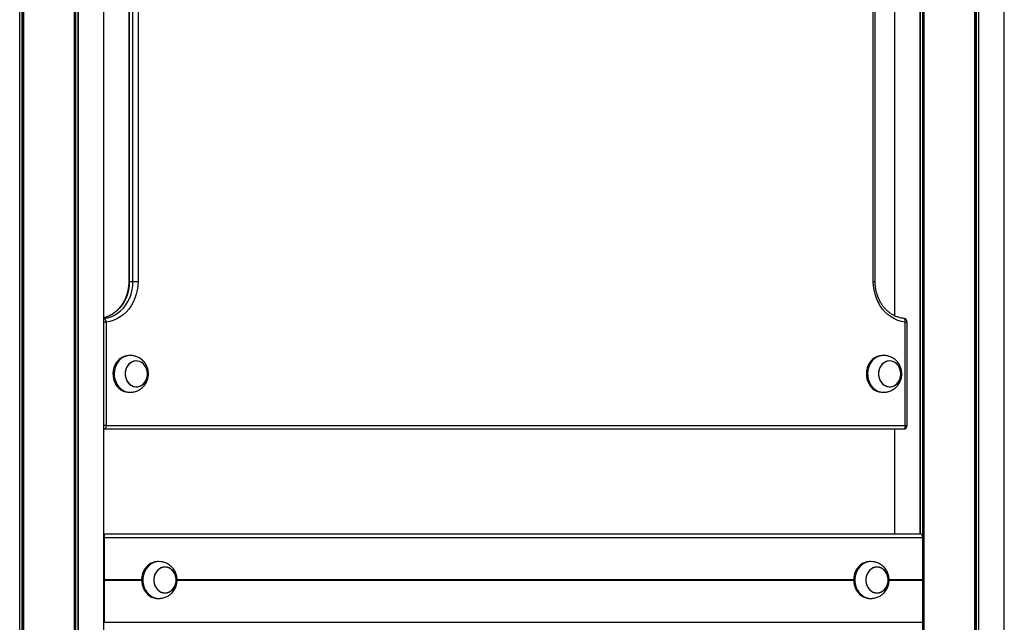
# Model space of a CAD drawing. Units: millimetres. Extents: x 184 to 7545, y 770 to 9656.
# Drawn here: x 4767 to 5568, y 8346 to 8836 of the extents above; entities that cross this region are included whole.
import ezdxf

# ---------------------------------------------------------------- set-up
doc = ezdxf.new("R2010")
doc.units = ezdxf.units.MM
doc.header["$LTSCALE"] = 50

msp = doc.modelspace()

# ---------------------------------------------------------------- linework, layer by layer
at = {"color": 7, "linetype": 'Continuous', "lineweight": 25}
for p, q in [((5499.33, 8418.42), (5499.33, 9316.5)), ((5499.47, 8418.38), (5499.47, 9316.5)), ((5502.49, 7518.5), (5502.49, 9316.5)), ((5502.6, 7518.5), (5502.6, 9316.5)), ((5543.79, 7518.5), (5543.79, 9316.5)), ((5543.89, 7518.5), (5543.89, 9316.5)), ((5546.91, 7518.5), (5546.91, 9316.5)), ((5547.06, 7518.5), (5547.06, 9316.5)), ((5567.65, 7518.5), (5567.65, 9316.5)), ((4767.43, 7518.5), (4767.43, 9156.5)), ((4767.57, 7518.5), (4767.57, 9156.5)), ((4770.59, 7518.5), (4770.59, 9156.5)), ((4770.7, 7518.5), (4770.7, 9156.5)), ((4811.89, 7518.5), (4811.89, 9156.5)), ((4811.99, 7518.5), (4811.99, 9156.5)), ((4815.02, 7518.5), (4815.02, 9156.5)), ((4815.16, 7518.5), (4815.16, 9156.5)), ((4835.75, 7518.5), (4835.75, 9156.5)), ((5478.73, 8595.68), (5478.73, 9031.33)), ((4856.09, 9003.5), (4856.09, 8623.5)), ((4856.49, 9003.5), (4856.49, 8623.5)), ((4859.49, 8623.5), (4859.49, 9003.5)), ((4863.59, 9003.5), (4863.59, 8623.5)), ((5461.15, 8623.5), (5461.15, 9003.5)), ((5462.65, 8623.5), (5462.65, 9003.5)), ((4835.93, 8594.21), (4835.93, 8999)), ((4856.49, 8623.5), (4859.49, 8623.5)), ((4859.49, 8623.5), (4863.59, 8623.5)), ((4837.61, 8590.63), (4837.61, 8506.5)), ((5487.13, 8506.5), (5487.13, 8590.63)), ((5488.63, 8506.5), (5488.63, 8590.63)), ((4857.23, 8563.5), (4856.23, 8563.5)), ((5469.51, 8563.5), (5468.51, 8563.5)), ((4856.23, 8533.5), (4857.23, 8533.5)), ((5468.51, 8533.5), (5469.51, 8533.5)), ((4837.61, 8506.5), (5487.13, 8506.5)), ((4836.11, 8503.5), (4835.75, 8503.5)), ((4835.93, 8418.5), (4835.93, 8503.5)), ((5485.63, 8503.5), (4836.11, 8503.5)), ((5478.73, 8418.5), (5478.73, 8503.5)), ((4835.97, 8418.5), (4835.75, 8418.5)), ((4835.97, 8418.5), (5498.76, 8418.5)), ((4835.75, 8416), (4836.02, 8416)), ((4836.05, 8415.8), (4836.05, 8394.5)), ((4836.42, 8381.3), (4836.42, 8415.5)), ((4836.42, 8415.5), (5501.31, 8415.5)), ((5501.31, 8381.3), (5501.31, 8415.5)), ((4835.75, 8396.5), (4836.05, 8396.5)), ((4880.53, 8395.89), (4879.53, 8395.89)), ((5459.21, 8395.89), (5458.21, 8395.89)), ((4836.02, 8394.3), (4835.75, 8394.3)), ((4835.75, 8391.8), (4836.02, 8391.8)), ((4835.75, 8390.45), (4836.05, 8390.45)), ((4835.75, 8387.6), (4836.05, 8387.6)), ((4836.05, 8391.6), (4836.05, 8370.4)), ((4885.53, 8391.39), (4885.53, 8391.39)), ((5464.21, 8391.39), (5464.21, 8391.39)), ((4836.42, 8381.2), (4836.41, 8381.1)), ((4836.41, 8380.89), (4836.42, 8380.8)), ((4836.42, 8346.5), (4836.42, 8380.69)), ((5501.24, 8381.1), (5501.29, 8381.2)), ((5501.29, 8380.8), (5501.24, 8380.89)), ((5501.31, 8346.5), (5501.31, 8380.69)), ((4835.75, 8374.39), (4836.05, 8374.39)), ((4835.75, 8371.54), (4836.05, 8371.54)), ((4885.53, 8370.39), (4885.53, 8370.39)), ((5464.21, 8370.39), (5464.21, 8370.39)), ((4836.02, 8370.2), (4835.75, 8370.2)), ((4835.75, 8367.7), (4836.02, 8367.7)), ((4836.05, 8367.5), (4836.05, 8346.2)), ((4879.53, 8365.89), (4880.53, 8365.89)), ((5458.21, 8365.89), (5459.21, 8365.89)), ((4836.42, 8346.5), (5501.31, 8346.5))]:
    msp.add_line(p, q, dxfattribs=at)
at = {"color": 8, "linetype": 'Continuous', "lineweight": 25}
for p, q in [((5501.37, 7518.5), (5501.37, 9316.5)), ((5501.6, 7518.5), (5501.6, 9316.5)), ((5544.78, 7518.5), (5544.78, 9316.5)), ((5545.01, 7518.5), (5545.01, 9316.5)), ((4769.47, 7518.5), (4769.47, 9156.5)), ((4769.7, 7518.5), (4769.7, 9156.5)), ((4812.89, 7518.5), (4812.89, 9156.5)), ((4813.12, 7518.5), (4813.12, 9156.5)), ((4856.09, 8623.5), (4856.49, 8623.5)), ((5461.15, 8623.5), (5462.65, 8623.5)), ((4835.75, 8593.61), (4835.87, 8593.62)), ((4835.75, 8593.62), (4835.87, 8593.62)), ((4837.61, 8590.63), (4835.75, 8590.63)), ((5487.13, 8590.63), (5488.63, 8590.63)), ((4837.61, 8506.5), (4835.75, 8506.5)), ((5487.13, 8506.5), (5488.63, 8506.5)), ((4836.11, 8503.5), (4835.75, 8503.53)), ((4835.75, 8415.8), (4836.05, 8415.8)), ((4835.75, 8391.6), (4836.05, 8391.6)), ((4836.41, 8381.1), (4866.54, 8381.1)), ((4836.41, 8380.89), (4866.54, 8380.89)), ((4836.42, 8381.3), (4866.54, 8381.3)), ((4836.42, 8381.2), (4866.54, 8381.2)), ((4836.42, 8380.8), (4866.54, 8380.8)), ((4836.42, 8380.69), (4866.54, 8380.69)), ((4895.31, 8380.8), (5445.22, 8380.8)), ((4895.32, 8381.3), (5445.22, 8381.3)), ((4895.33, 8381.2), (5445.22, 8381.2)), ((4895.34, 8381.1), (5445.22, 8381.1)), ((4895.34, 8380.69), (5445.22, 8380.69)), ((4895.35, 8380.89), (5445.22, 8380.89)), ((5473.99, 8380.8), (5501.29, 8380.8)), ((5474, 8381.3), (5501.31, 8381.3)), ((5474.01, 8381.2), (5501.29, 8381.2)), ((5474.02, 8381.1), (5501.24, 8381.1)), ((5474.03, 8380.89), (5501.24, 8380.89)), ((5474.03, 8380.69), (5501.31, 8380.69)), ((4835.75, 8370.4), (4836.05, 8370.4)), ((4835.75, 8367.5), (4836.05, 8367.5))]:
    msp.add_line(p, q, dxfattribs=at)
at = {"color": 8, "linetype": 'Continuous', "lineweight": 25, "flags": 128}
for points in [[(4856.49, 8623.5), (4856.32, 8620.09), (4855.82, 8616.73), (4854.99, 8613.45), (4853.84, 8610.31), (4852.39, 8607.33), (4850.66, 8604.56), (4848.67, 8602.04), (4846.44, 8599.8), (4844.01, 8597.86), (4841.4, 8596.26), (4838.65, 8595.01), (4835.79, 8594.12), (4835.75, 8594.11)], [(5487.13, 8590.63), (5487.14, 8591.22), (5487.1, 8591.78), (5487, 8592.29), (5486.85, 8592.75), (5486.66, 8593.12), (5486.42, 8593.39), (5486.15, 8593.56), (5485.94, 8593.62)]]:
    msp.add_lwpolyline(points, dxfattribs=at)
at = {"color": 7, "linetype": 'Continuous', "lineweight": 25, "flags": 128}
for points in [[(4835.87, 8593.62), (4838.79, 8594.12), (4841.65, 8595.01), (4844.4, 8596.26), (4847.01, 8597.86), (4849.44, 8599.8), (4851.67, 8602.04), (4853.66, 8604.56), (4855.39, 8607.33), (4856.84, 8610.31), (4857.99, 8613.45), (4858.82, 8616.73), (4859.32, 8620.09), (4859.49, 8623.5)], [(4863.59, 8623.5), (4863.43, 8620.02), (4862.95, 8616.57), (4862.16, 8613.21), (4861.07, 8609.96), (4859.69, 8606.86), (4858.03, 8603.94), (4856.12, 8601.25), (4853.97, 8598.8), (4851.6, 8596.63), (4849.06, 8594.76), (4846.35, 8593.21), (4843.52, 8591.99), (4840.6, 8591.13), (4837.61, 8590.63)], [(5487.13, 8590.63), (5484.14, 8591.13), (5481.21, 8591.99), (5478.38, 8593.21), (5475.68, 8594.76), (5473.13, 8596.63), (5470.77, 8598.8), (5468.62, 8601.25), (5466.7, 8603.94), (5465.04, 8606.86), (5463.66, 8609.96), (5462.57, 8613.21), (5461.78, 8616.57), (5461.31, 8620.02), (5461.15, 8623.5)], [(4835.87, 8593.62), (4836.17, 8593.56), (4836.46, 8593.39), (4836.74, 8593.12), (4837, 8592.75), (4837.22, 8592.29), (4837.4, 8591.78), (4837.53, 8591.22), (4837.61, 8590.63)], [(4856.23, 8563.5), (4856.06, 8563.5), (4854.08, 8563.29), (4852.15, 8562.74), (4850.31, 8561.85), (4848.62, 8560.65), (4847.1, 8559.17), (4845.79, 8557.43), (4844.73, 8555.49), (4843.95, 8553.38), (4843.44, 8551.16), (4843.24, 8548.88), (4843.34, 8546.58)], [(4858.89, 8563.37), (4857.06, 8563.5), (4855.08, 8563.29), (4853.15, 8562.74), (4851.31, 8561.85), (4849.62, 8560.65), (4848.1, 8559.17), (4846.79, 8557.43), (4845.73, 8555.49), (4844.95, 8553.38), (4844.44, 8551.16), (4844.24, 8548.88), (4844.34, 8546.58)], [(5468.51, 8563.5), (5468.34, 8563.5), (5466.36, 8563.29), (5464.43, 8562.74), (5462.59, 8561.85), (5460.9, 8560.65), (5459.38, 8559.17), (5458.07, 8557.43), (5457.01, 8555.49), (5456.23, 8553.38), (5455.72, 8551.16), (5455.52, 8548.88), (5455.62, 8546.58)], [(5471.17, 8563.37), (5469.34, 8563.5), (5467.36, 8563.29), (5465.43, 8562.74), (5463.59, 8561.85), (5461.9, 8560.65), (5460.38, 8559.17), (5459.07, 8557.43), (5458.01, 8555.49), (5457.23, 8553.38), (5456.72, 8551.16), (5456.52, 8548.88), (5456.62, 8546.58)], [(4863.39, 8538.08), (4865.02, 8538.51), (4866.57, 8539.27), (4867.96, 8540.35), (4869.16, 8541.7), (4870.12, 8543.29), (4870.82, 8545.05), (4871.22, 8546.94), (4871.31, 8548.87), (4871.1, 8550.79), (4870.58, 8552.64), (4869.78, 8554.34), (4868.72, 8555.84), (4867.45, 8557.1), (4865.99, 8558.06), (4864.4, 8558.69), (4862.74, 8558.98), (4861.07, 8558.91), (4859.43, 8558.49), (4857.89, 8557.72), (4856.49, 8556.65), (4855.29, 8555.29), (4854.33, 8553.7), (4853.64, 8551.94), (4853.23, 8550.06), (4853.14, 8548.12), (4853.35, 8546.2), (4853.87, 8544.36), (4854.67, 8542.66), (4855.73, 8541.15), (4857.01, 8539.9), (4858.47, 8538.94), (4860.05, 8538.3), (4861.71, 8538.01), (4863.39, 8538.08)], [(4853.21, 8547.16), (4853.57, 8545.27), (4854.24, 8543.49), (4855.17, 8541.88), (4856.34, 8540.49), (4857.72, 8539.38), (4859.25, 8538.58), (4860.87, 8538.11), (4862.55, 8538), (4864.21, 8538.25), (4865.81, 8538.85), (4867.29, 8539.77), (4868.59, 8540.99), (4869.67, 8542.47), (4870.51, 8544.15), (4871.06, 8545.98), (4871.31, 8547.9), (4871.25, 8549.84), (4870.88, 8551.73), (4870.22, 8553.51), (4869.28, 8555.12), (4868.11, 8556.5), (4866.74, 8557.62), (4865.21, 8558.42), (4863.58, 8558.88), (4861.9, 8558.99), (4860.24, 8558.74), (4858.64, 8558.15), (4857.17, 8557.22), (4855.87, 8556), (4854.78, 8554.52), (4853.95, 8552.84), (4853.4, 8551.01), (4853.15, 8549.09), (4853.21, 8547.16)], [(5475.67, 8538.08), (5477.3, 8538.51), (5478.85, 8539.27), (5480.24, 8540.35), (5481.44, 8541.7), (5482.4, 8543.29), (5483.1, 8545.05), (5483.5, 8546.94), (5483.59, 8548.87), (5483.38, 8550.79), (5482.86, 8552.64), (5482.06, 8554.34), (5481, 8555.84), (5479.73, 8557.1), (5478.27, 8558.06), (5476.68, 8558.69), (5475.02, 8558.98), (5473.35, 8558.91), (5471.71, 8558.49), (5470.17, 8557.72), (5468.77, 8556.65), (5467.57, 8555.29), (5466.61, 8553.7), (5465.92, 8551.94), (5465.51, 8550.06), (5465.42, 8548.12), (5465.63, 8546.2), (5466.15, 8544.36), (5466.95, 8542.66), (5468.01, 8541.15), (5469.29, 8539.9), (5470.75, 8538.94), (5472.33, 8538.3), (5473.99, 8538.01), (5475.67, 8538.08)], [(5465.49, 8547.16), (5465.85, 8545.27), (5466.52, 8543.49), (5467.45, 8541.88), (5468.62, 8540.49), (5470, 8539.38), (5471.53, 8538.58), (5473.15, 8538.11), (5474.83, 8538), (5476.49, 8538.25), (5478.09, 8538.85), (5479.57, 8539.77), (5480.87, 8540.99), (5481.95, 8542.47), (5482.79, 8544.15), (5483.34, 8545.98), (5483.59, 8547.9), (5483.53, 8549.84), (5483.16, 8551.73), (5482.5, 8553.51), (5481.56, 8555.12), (5480.39, 8556.5), (5479.02, 8557.62), (5477.49, 8558.42), (5475.86, 8558.88), (5474.18, 8558.99), (5472.52, 8558.74), (5470.92, 8558.15), (5469.45, 8557.22), (5468.15, 8556), (5467.06, 8554.52), (5466.23, 8552.84), (5465.68, 8551.01), (5465.43, 8549.09), (5465.49, 8547.16)], [(4843.34, 8546.58), (4843.75, 8544.33), (4844.44, 8542.18), (4845.42, 8540.18), (4846.64, 8538.37), (4848.09, 8536.8), (4849.73, 8535.51), (4851.53, 8534.51), (4853.43, 8533.85), (4855.4, 8533.53), (4856.23, 8533.5)], [(4844.34, 8546.58), (4844.75, 8544.33), (4845.44, 8542.18), (4846.42, 8540.18), (4847.64, 8538.37), (4849.09, 8536.8), (4850.73, 8535.51), (4852.53, 8534.51), (4854.43, 8533.85), (4856.4, 8533.53), (4858.39, 8533.56), (4858.88, 8533.62)], [(5455.62, 8546.58), (5456.03, 8544.33), (5456.72, 8542.18), (5457.7, 8540.18), (5458.92, 8538.37), (5460.37, 8536.8), (5462.01, 8535.51), (5463.81, 8534.51), (5465.71, 8533.85), (5467.68, 8533.53), (5468.51, 8533.5)], [(5456.62, 8546.58), (5457.03, 8544.33), (5457.72, 8542.18), (5458.7, 8540.18), (5459.92, 8538.37), (5461.37, 8536.8), (5463.01, 8535.51), (5464.81, 8534.51), (5466.71, 8533.85), (5468.68, 8533.53), (5470.67, 8533.56), (5471.16, 8533.62)], [(4837.61, 8506.5), (4837.58, 8505.91), (4837.49, 8505.35), (4837.35, 8504.83), (4837.17, 8504.38), (4836.94, 8504), (4836.68, 8503.73), (4836.4, 8503.55), (4836.11, 8503.5)], [(5487.13, 8506.5), (5487.1, 8505.91), (5487.01, 8505.35), (5486.87, 8504.83), (5486.69, 8504.38), (5486.46, 8504), (5486.2, 8503.73), (5485.92, 8503.55), (5485.63, 8503.5)], [(4879.53, 8395.89), (4877.54, 8395.72), (4875.61, 8395.2), (4873.76, 8394.34), (4872.05, 8393.16), (4870.52, 8391.7), (4869.19, 8389.99), (4868.11, 8388.06), (4867.3, 8385.96), (4866.77, 8383.75), (4866.54, 8381.47), (4866.62, 8379.17), (4867, 8376.92), (4867.67, 8374.76), (4868.62, 8372.74), (4869.83, 8370.91), (4871.26, 8369.32), (4872.89, 8368), (4874.67, 8366.98), (4876.57, 8366.29), (4878.53, 8365.94), (4879.53, 8365.89)], [(4882.18, 8395.77), (4880.53, 8395.89), (4878.54, 8395.72), (4876.61, 8395.2), (4874.76, 8394.34), (4873.05, 8393.16), (4871.52, 8391.7), (4870.19, 8389.99), (4869.11, 8388.06), (4868.3, 8385.96), (4867.77, 8383.75), (4867.54, 8381.47), (4867.62, 8379.17), (4868, 8376.92), (4868.67, 8374.76), (4869.62, 8372.74), (4870.83, 8370.91), (4872.26, 8369.32), (4873.89, 8368), (4875.67, 8366.98), (4877.57, 8366.29), (4879.53, 8365.94), (4881.52, 8365.94), (4882.19, 8366.02)], [(5458.21, 8395.89), (5456.23, 8395.72), (5454.29, 8395.2), (5452.44, 8394.34), (5450.73, 8393.16), (5449.2, 8391.7), (5447.88, 8389.99), (5446.8, 8388.06), (5445.98, 8385.96), (5445.46, 8383.75), (5445.23, 8381.47), (5445.3, 8379.17), (5445.68, 8376.92), (5446.35, 8374.76), (5447.3, 8372.74), (5448.51, 8370.91), (5449.94, 8369.32), (5451.57, 8368), (5453.35, 8366.98), (5455.25, 8366.29), (5457.21, 8365.94), (5458.21, 8365.89)], [(5460.87, 8395.77), (5459.21, 8395.89), (5457.23, 8395.72), (5455.29, 8395.2), (5453.44, 8394.34), (5451.73, 8393.16), (5450.2, 8391.7), (5448.88, 8389.99), (5447.8, 8388.06), (5446.98, 8385.96), (5446.46, 8383.75), (5446.23, 8381.47), (5446.3, 8379.17), (5446.68, 8376.92), (5447.35, 8374.76), (5448.3, 8372.74), (5449.51, 8370.91), (5450.94, 8369.32), (5452.57, 8368), (5454.35, 8366.98), (5456.25, 8366.29), (5458.21, 8365.94), (5460.2, 8365.94), (5460.87, 8366.02)], [(4881.88, 8371.28), (4883.48, 8370.67), (4885.14, 8370.4), (4886.81, 8370.5), (4888.45, 8370.95), (4889.98, 8371.74), (4891.36, 8372.84), (4892.54, 8374.21), (4893.49, 8375.81), (4894.16, 8377.59), (4894.54, 8379.47), (4894.61, 8381.41), (4894.38, 8383.33), (4893.84, 8385.16), (4893.02, 8386.85), (4891.94, 8388.34), (4890.65, 8389.57), (4889.18, 8390.51), (4887.59, 8391.12), (4885.92, 8391.38), (4884.25, 8391.29), (4882.62, 8390.84), (4881.08, 8390.05), (4879.7, 8388.95), (4878.52, 8387.58), (4877.57, 8385.98), (4876.9, 8384.2), (4876.52, 8382.31), (4876.45, 8380.38), (4876.69, 8378.46), (4877.22, 8376.62), (4878.04, 8374.93), (4879.12, 8373.45), (4880.41, 8372.21), (4881.88, 8371.28)], [(4885.53, 8391.39), (4883.85, 8391.22), (4882.24, 8390.69), (4880.74, 8389.82), (4879.4, 8388.65), (4878.27, 8387.22), (4877.39, 8385.57), (4876.78, 8383.77), (4876.47, 8381.86), (4876.47, 8379.93), (4876.78, 8378.02), (4877.39, 8376.21), (4878.27, 8374.57), (4879.4, 8373.13), (4880.74, 8371.97), (4882.24, 8371.1), (4883.85, 8370.57), (4885.53, 8370.39), (4887.2, 8370.57), (4888.81, 8371.1), (4890.31, 8371.97), (4891.65, 8373.13), (4892.78, 8374.57), (4893.67, 8376.21), (4894.27, 8378.02), (4894.58, 8379.93), (4894.58, 8381.86), (4894.27, 8383.77), (4893.67, 8385.57), (4892.78, 8387.22), (4891.65, 8388.65), (4890.31, 8389.82), (4888.81, 8390.69), (4887.2, 8391.22), (4885.53, 8391.39)], [(5460.57, 8371.28), (5462.16, 8370.67), (5463.82, 8370.4), (5465.5, 8370.5), (5467.13, 8370.95), (5468.66, 8371.74), (5470.04, 8372.84), (5471.23, 8374.21), (5472.17, 8375.81), (5472.84, 8377.59), (5473.22, 8379.47), (5473.3, 8381.41), (5473.06, 8383.33), (5472.52, 8385.16), (5471.7, 8386.85), (5470.62, 8388.34), (5469.33, 8389.57), (5467.86, 8390.51), (5466.27, 8391.12), (5464.61, 8391.38), (5462.93, 8391.29), (5461.3, 8390.84), (5459.76, 8390.05), (5458.38, 8388.95), (5457.2, 8387.58), (5456.26, 8385.98), (5455.58, 8384.2), (5455.2, 8382.31), (5455.13, 8380.38), (5455.37, 8378.46), (5455.91, 8376.62), (5456.73, 8374.93), (5457.8, 8373.45), (5459.1, 8372.21), (5460.57, 8371.28)], [(5464.21, 8391.39), (5462.54, 8391.22), (5460.92, 8390.69), (5459.42, 8389.82), (5458.08, 8388.65), (5456.95, 8387.22), (5456.07, 8385.57), (5455.46, 8383.77), (5455.15, 8381.86), (5455.15, 8379.93), (5455.46, 8378.02), (5456.07, 8376.21), (5456.95, 8374.57), (5458.08, 8373.13), (5459.42, 8371.97), (5460.92, 8371.1), (5462.54, 8370.57), (5464.21, 8370.39), (5465.88, 8370.57), (5467.49, 8371.1), (5469, 8371.97), (5470.33, 8373.13), (5471.46, 8374.57), (5472.35, 8376.21), (5472.95, 8378.02), (5473.26, 8379.93), (5473.26, 8381.86), (5472.95, 8383.77), (5472.35, 8385.57), (5471.46, 8387.22), (5470.33, 8388.65), (5469, 8389.82), (5467.49, 8390.69), (5465.88, 8391.22), (5464.21, 8391.39)]]:
    msp.add_lwpolyline(points, dxfattribs=at)
at = {"color": 7, "linetype": 'Continuous', "lineweight": 25}
for centre, start, end in [((5485.63, 8590.63), 0, 83.98272), ((5485.63, 8506.5), 270, 0)]:
    msp.add_arc(centre, 3, start, end, dxfattribs=at)
for centre, major_axis, ratio, start_param, end_param in [((4835.97, 8415.5), (0, 3), 0.150103, 4.712389, 6.283185), ((5498.76, 8415.5), (0, 3), 0.849897, 4.712389, 6.283185), ((4836.02, 8415.8), (0, 0.2), 0.150103, 4.712389, 6.283185), ((4836.02, 8394.5), (0, 0.2), 0.150103, 3.141593, 4.712389), ((4836.02, 8391.6), (0, 0.2), 0.150103, 4.712389, 6.283185), ((4836.43, 8381), (0, 0.2), 0.150103, 1.029744, 2.111848), ((4836.39, 8381.3), (0, 0.2), 0.150103, 4.171337, 4.712389), ((4836.39, 8380.69), (0, 0.2), 0.150103, 4.712389, 5.253441), ((5501.38, 8381), (0, 0.2), 0.849897, 1.029744, 2.111848), ((5501.14, 8381.3), (0, 0.2), 0.849897, 4.171337, 4.712389), ((5501.14, 8380.69), (0, 0.2), 0.849897, 4.712389, 5.253441), ((4836.02, 8370.4), (0, 0.2), 0.150103, 3.141593, 4.712389), ((4836.02, 8367.5), (0, 0.2), 0.150103, 4.712389, 6.283185)]:
    msp.add_ellipse(centre, major_axis=major_axis, ratio=ratio, start_param=start_param, end_param=end_param, dxfattribs=at)
for points, knots in [([(4856.09, 8623.5), (4856.08, 8622.98), (4856.06, 8621.43), (4855.83, 8618.88), (4855.29, 8615.87), (4854.5, 8612.95), (4853.46, 8610.14), (4852.18, 8607.47), (4850.67, 8604.97), (4848.96, 8602.66), (4847.06, 8600.56), (4844.98, 8598.71), (4842.76, 8597.11), (4840.41, 8595.79), (4838.07, 8594.77), (4836.49, 8594.35), (4835.75, 8594.15)], [0, 0, 0, 0, 0.037987, 0.112443, 0.186909, 0.261372, 0.335835, 0.410318, 0.484835, 0.559409, 0.634071, 0.708859, 0.783814, 0.858972, 0.934363, 1, 1, 1, 1]), ([(5485.94, 8593.62), (5485.51, 8593.67), (5484.22, 8593.83), (5482.07, 8594.33), (5479.56, 8595.22), (5477.13, 8596.41), (5474.83, 8597.89), (5472.66, 8599.63), (5470.66, 8601.63), (5468.85, 8603.85), (5467.24, 8606.27), (5465.84, 8608.88), (5464.69, 8611.64), (5463.77, 8614.52), (5463.12, 8617.49), (5462.72, 8620.5), (5462.67, 8622.51), (5462.65, 8623.5)], [0, 0, 0, 0, 0.034544, 0.104587, 0.17456, 0.244364, 0.313964, 0.383357, 0.452553, 0.521584, 0.590476, 0.65926, 0.727962, 0.796603, 0.8652, 0.933763, 1, 1, 1, 1]), ([(4872.05, 8548.5), (4872.02, 8549.25), (4871.98, 8550.31), (4871.7, 8551.85), (4871.36, 8553.15), (4870.8, 8554.64), (4870.04, 8556.13), (4869.08, 8557.59), (4867.92, 8558.96), (4866.58, 8560.19), (4865.1, 8561.24), (4863.53, 8562.08), (4861.95, 8562.7), (4860.58, 8563.07), (4859.57, 8563.27), (4859.07, 8563.35), (4858.9, 8563.37), (4858.88, 8563.37)], [0, 0, 0, 0, 0.102916, 0.144482, 0.213485, 0.285174, 0.361944, 0.441774, 0.523647, 0.606604, 0.68971, 0.771699, 0.85023, 0.920124, 0.964738, 0.996008, 1, 1, 1, 1]), ([(5484.33, 8548.5), (5484.3, 8549.25), (5484.26, 8550.31), (5483.98, 8551.85), (5483.64, 8553.15), (5483.08, 8554.64), (5482.32, 8556.13), (5481.36, 8557.59), (5480.2, 8558.96), (5478.86, 8560.19), (5477.38, 8561.24), (5475.81, 8562.08), (5474.23, 8562.7), (5472.86, 8563.07), (5471.85, 8563.27), (5471.35, 8563.35), (5471.18, 8563.37), (5471.16, 8563.37)], [0, 0, 0, 0, 0.102916, 0.144481, 0.213486, 0.285176, 0.361946, 0.441776, 0.523642, 0.606608, 0.689714, 0.771704, 0.850234, 0.920124, 0.964738, 0.996008, 1, 1, 1, 1]), ([(4858.88, 8533.62), (4859.06, 8533.65), (4859.45, 8533.71), (4860.36, 8533.88), (4861.62, 8534.19), (4863.21, 8534.77), (4864.91, 8535.64), (4866.53, 8536.75), (4867.98, 8538.09), (4869.24, 8539.61), (4870.27, 8541.25), (4871.03, 8542.92), (4871.53, 8544.43), (4871.84, 8545.82), (4872.02, 8547.13), (4872.04, 8548.05), (4872.05, 8548.5)], [0, 0, 0, 0, 0.031742, 0.070723, 0.129149, 0.212073, 0.299949, 0.389586, 0.479694, 0.569627, 0.658515, 0.744157, 0.819405, 0.875418, 0.938727, 1, 1, 1, 1]), ([(5471.16, 8533.62), (5471.34, 8533.65), (5471.73, 8533.71), (5472.64, 8533.88), (5473.9, 8534.19), (5475.49, 8534.77), (5477.19, 8535.64), (5478.81, 8536.75), (5480.26, 8538.09), (5481.52, 8539.61), (5482.55, 8541.25), (5483.31, 8542.92), (5483.81, 8544.43), (5484.11, 8545.82), (5484.3, 8547.13), (5484.32, 8548.05), (5484.33, 8548.5)], [0, 0, 0, 0, 0.031747, 0.070718, 0.129149, 0.212073, 0.299944, 0.389582, 0.479694, 0.569628, 0.658516, 0.744155, 0.819405, 0.875417, 0.938727, 1, 1, 1, 1]), ([(4895.35, 8380.89), (4895.32, 8381.65), (4895.28, 8382.71), (4894.99, 8384.25), (4894.66, 8385.54), (4894.09, 8387.04), (4893.34, 8388.53), (4892.38, 8389.99), (4891.22, 8391.35), (4889.88, 8392.58), (4888.4, 8393.63), (4886.82, 8394.48), (4885.25, 8395.1), (4883.88, 8395.47), (4882.87, 8395.67), (4882.37, 8395.74), (4882.2, 8395.77), (4882.18, 8395.77)], [0, 0, 0, 0, 0.102916, 0.144479, 0.213478, 0.28517, 0.36194, 0.441769, 0.52364, 0.606606, 0.689711, 0.771693, 0.850225, 0.92012, 0.964739, 0.996008, 1, 1, 1, 1]), ([(5474.03, 8380.89), (5474, 8381.65), (5473.96, 8382.71), (5473.68, 8384.25), (5473.34, 8385.54), (5472.78, 8387.04), (5472.02, 8388.53), (5471.06, 8389.99), (5469.9, 8391.35), (5468.56, 8392.58), (5467.08, 8393.63), (5465.51, 8394.48), (5463.93, 8395.1), (5462.56, 8395.47), (5461.55, 8395.67), (5461.05, 8395.74), (5460.88, 8395.77), (5460.87, 8395.77)], [0, 0, 0, 0, 0.102916, 0.144479, 0.213481, 0.285173, 0.361939, 0.441775, 0.523639, 0.606608, 0.689715, 0.771692, 0.850234, 0.920124, 0.964738, 0.996008, 1, 1, 1, 1]), ([(4882.18, 8366.02), (4882.36, 8366.04), (4882.75, 8366.1), (4883.66, 8366.27), (4884.92, 8366.59), (4886.51, 8367.16), (4888.21, 8368.03), (4889.83, 8369.15), (4891.28, 8370.49), (4892.54, 8372), (4893.57, 8373.65), (4894.33, 8375.31), (4894.83, 8376.83), (4895.13, 8378.22), (4895.32, 8379.53), (4895.34, 8380.45), (4895.35, 8380.89)], [0, 0, 0, 0, 0.031746, 0.070722, 0.129153, 0.212075, 0.299951, 0.389583, 0.479696, 0.569627, 0.658515, 0.744159, 0.819403, 0.875415, 0.938725, 1, 1, 1, 1]), ([(5460.87, 8366.02), (5461.04, 8366.04), (5461.43, 8366.1), (5462.34, 8366.27), (5463.6, 8366.59), (5465.19, 8367.16), (5466.9, 8368.03), (5468.51, 8369.15), (5469.96, 8370.49), (5471.22, 8372), (5472.25, 8373.65), (5473.02, 8375.31), (5473.51, 8376.83), (5473.82, 8378.22), (5474, 8379.53), (5474.02, 8380.45), (5474.03, 8380.89)], [0, 0, 0, 0, 0.031747, 0.070717, 0.129149, 0.212071, 0.299942, 0.38958, 0.479693, 0.569625, 0.658512, 0.744159, 0.819402, 0.875414, 0.938725, 1, 1, 1, 1])]:
    msp.add_open_spline(points, degree=3, knots=knots, dxfattribs=at)

doc.saveas('drawing.dxf')
